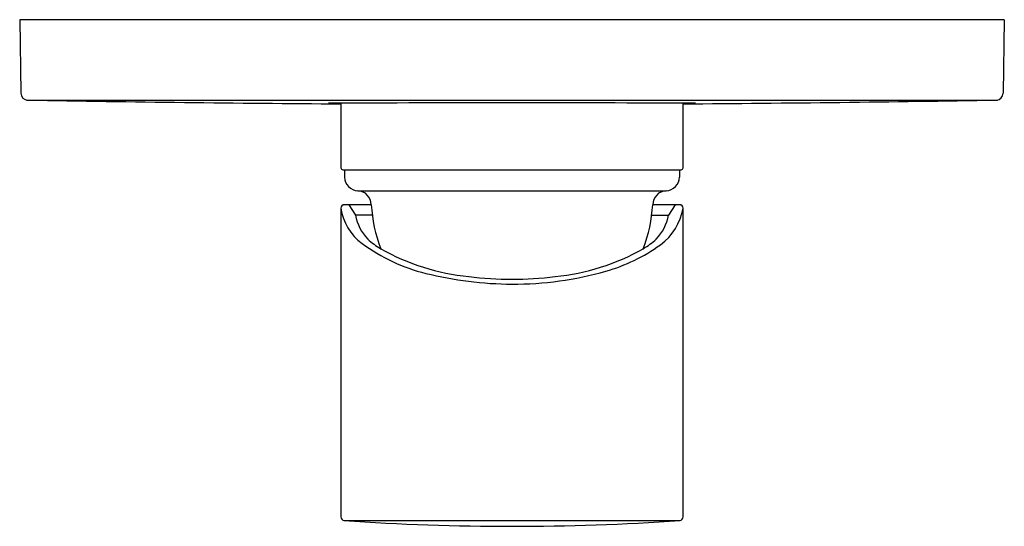
# Model space of a CAD drawing. Extents: x 3582.48 to 3588.03, y 228.85 to 231.7.
import ezdxf

# ---------------------------------------------------------------- set-up
doc = ezdxf.new("R2010")
doc.units = 0
doc.header["$LTSCALE"] = 0.64311
doc.layers.get('0').update_dxf_attribs({"color": 255, "linetype": 'CONTINUOUS'})
doc.layers.get('DEFPOINTS').update_dxf_attribs({"linetype": 'CONTINUOUS'})
doc.styles.get("Standard").update_dxf_attribs({"font": 'txt', "width": 0.8})

msp = doc.modelspace()

# ---------------------------------------------------------------- linework, layer by layer
for p, q in [((3588.0346, 231.7024), (3582.4841, 231.7024)), ((3582.4841, 231.7024), (3582.4913, 231.2885)), ((3588.0346, 231.7024), (3588.0274, 231.2885)), ((3582.5231, 231.2495), (3587.9957, 231.2495)), ((3584.2948, 231.2314), (3584.2948, 230.8678)), ((3586.2239, 230.8678), (3586.2239, 231.2314)), ((3584.3066, 230.856), (3586.2121, 230.856)), ((3584.3145, 230.856), (3584.3152, 230.8152)), ((3586.2042, 230.856), (3586.2035, 230.8152)), ((3584.3903, 230.738), (3586.1284, 230.738)), ((3584.2948, 230.6394), (3584.2948, 228.8981)), ((3584.4656, 230.6591), (3584.3149, 230.6591)), ((3584.3393, 230.6591), (3584.3768, 230.6001)), ((3586.2038, 230.6591), (3586.053, 230.6591)), ((3586.1794, 230.6591), (3586.1419, 230.6001)), ((3586.2239, 228.8981), (3586.2239, 230.6394)), ((3584.4716, 230.6001), (3584.3768, 230.6001)), ((3586.0471, 230.6001), (3586.1419, 230.6001)), ((3584.3131, 228.8785), (3586.2056, 228.8785))]:
    msp.add_line(p, q)
for centre, radius, start, end in [((3582.5307, 231.2882), 0.0394, 179.5356, 269.0195), ((3585.3877, 398.224), 166.9997, 269.019509, 269.625028), ((3584.848, 421.9252), 190.7022, 270.413398, 270.944077), ((3587.9881, 231.2881), 0.0394, 272.9449, 0.5834), ((3585.2579, -27.0269), 258.2602, 89.770043, 90.229321), ((3584.2859, 232.1808), 0.9517, 266.2839, 270.5343), ((3586.2116, 232.9508), 1.7217, 270.4108, 272.7581), ((3584.3066, 230.8678), 0.0118, 180, 270), ((3586.2121, 230.8678), 0.0118, 270, 0), ((3584.3939, 230.8166), 0.0787, 181, 267.3922), ((3586.1248, 230.8166), 0.0787, 272.6078, 359), ((3584.3867, 230.6591), 0.0789, 0.0067, 87.3922), ((3586.132, 230.6591), 0.0789, 92.6078, 179.9933), ((3584.3149, 230.639), 0.0201, 90.0013, 178.8426), ((3584.593, 230.6833), 0.3014, 188.3609, 233.6477), ((3585.3299, 230.7158), 0.8661, 183.75, 200.5972), ((3585.1888, 230.7158), 0.8661, 339.4028, 356.25), ((3585.9073, 230.6936), 0.3212, 305.9838, 350.3014), ((3586.2041, 230.6393), 0.0198, 0.2778, 90.877), ((3584.6475, 230.6526), 0.2757, 190.9671, 223.0013), ((3585.8712, 230.6526), 0.2757, 316.9987, 349.0329), ((3584.8267, 230.91), 0.5861, 229.4735, 238.3461), ((3585.6919, 230.91), 0.5861, 301.6539, 310.5265), ((3585.0192, 231.2625), 1.0206, 233.6488, 256.0593), ((3585.1447, 231.5225), 1.2754, 240.6281, 264.2195), ((3585.374, 231.5225), 1.2754, 275.7805, 299.3719), ((3585.5205, 231.2262), 0.9794, 285.8683, 305.9837), ((3585.2683, 232.2658), 2.0544, 256.0593, 269.7503), ((3585.2577, 232.1547), 1.9164, 262.7601, 270.0479), ((3585.2676, 232.1158), 1.9043, 269.7503, 285.8683), ((3585.2609, 232.1547), 1.9164, 269.9521, 277.2399), ((3584.3145, 228.8981), 0.0197, 180.021, 263.2059), ((3585.2591, 242.4249), 13.5794, 266.00142, 274.00366), ((3586.2042, 228.8981), 0.0197, 278.5975, 0.0015)]:
    msp.add_arc(centre, radius, start, end)

# ---------------------------------------------------------------- texts
at = {"layer": 'DEFPOINTS'}
for tag, p, s in [('TRADENAME', (3585.2548, 231.6986), 'CUFF'), ('MODELNUMBER', (3585.2548, 231.7002), 'K-37311IN-4FP'), ('PRODUCT', (3585.2548, 231.6969), 'VALVE TRIM')]:
    msp.add_attdef(tag, p, s, height=0.001, dxfattribs=at)

doc.saveas('drawing.dxf')
